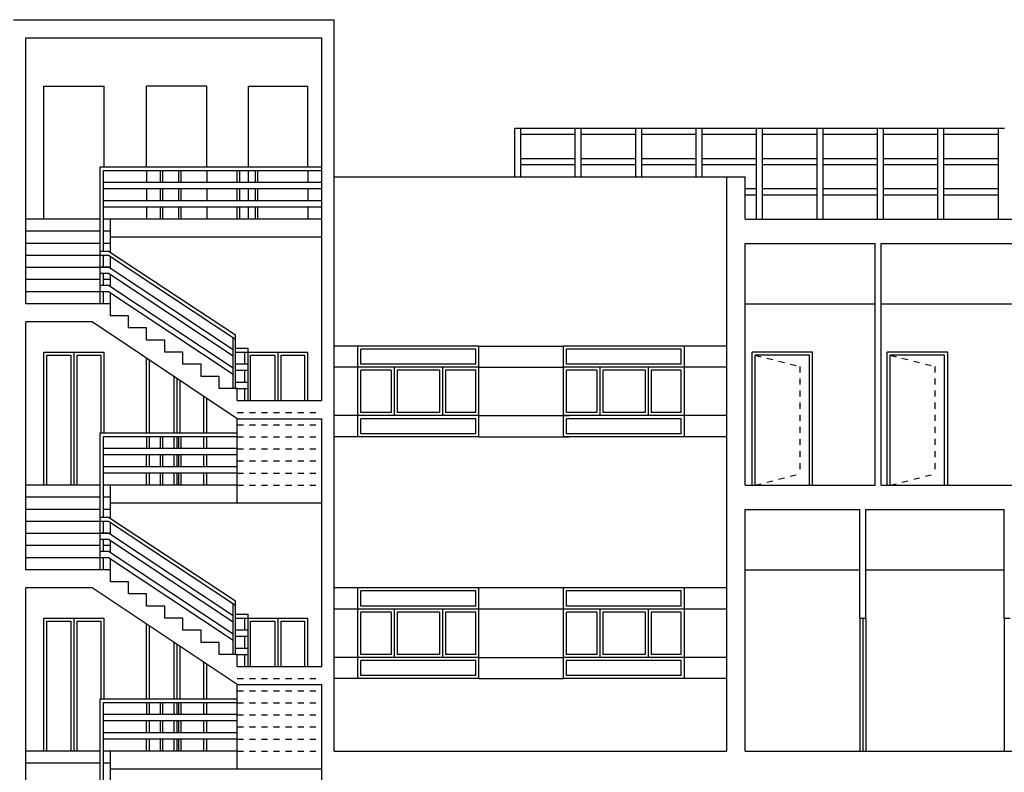
# Model space of a CAD drawing. Units: inches. Extents: x 58 to 777, y 3 to 333.
# Drawn here: x 405 to 422, y 52 to 64 of the extents above; entities that cross this region are included whole.
import ezdxf

# ---------------------------------------------------------------- set-up
doc = ezdxf.new("R2010")
doc.units = ezdxf.units.IN
doc.header["$MEASUREMENT"] = 0
doc.linetypes.add('HIDDEN', pattern=[0.375, 0.25, -0.125])
for name, color, linetype in [('glass', 1, 'Continuous'), ('mobleman', 161, 'Continuous'), ('namasazi', 33, 'Continuous'), ('window', 2, 'Continuous')]:
    doc.layers.add(name, color=color, linetype=linetype)
doc.layers.add('WALL', color=7, linetype='Continuous', lineweight=25)

msp = doc.modelspace()

# ---------------------------------------------------------------- linework, layer by layer
at = {"layer": 'glass'}
for p, q in [((412.76438, 58.65648), (410.86438, 58.65648)), ((410.86438, 58.40648), (410.86438, 58.65648)), ((412.76438, 58.40648), (412.76438, 58.65648)), ((416.16438, 58.65648), (414.26438, 58.65648)), ((414.26438, 58.40648), (414.26438, 58.65648)), ((416.16438, 58.40648), (416.16438, 58.65648)), ((405.66665, 58.55648), (406.06665, 58.55648)), ((405.66665, 56.40648), (405.66665, 58.55648)), ((406.06665, 58.55648), (406.06665, 56.40648)), ((406.16665, 58.55648), (406.56665, 58.55648)), ((406.16665, 58.55648), (406.16665, 56.40648)), ((406.56665, 57.27302), (406.56665, 58.55648)), ((409.03787, 58.55648), (409.43787, 58.55648)), ((409.03787, 57.80648), (409.03787, 58.55648)), ((409.43787, 58.55648), (409.43787, 57.80648)), ((409.53787, 58.55648), (409.93787, 58.55648)), ((409.53787, 58.55648), (409.53787, 57.80648)), ((409.93787, 57.80648), (409.93787, 58.55648)), ((418.28549, 58.55648), (417.38545, 58.55648)), ((417.38545, 56.40648), (417.38545, 58.55648)), ((418.28549, 56.40648), (418.28549, 58.55648)), ((420.52085, 58.55648), (419.62081, 58.55648)), ((419.62081, 56.40648), (419.62081, 58.55648)), ((420.52085, 56.40648), (420.52085, 58.55648)), ((407.36665, 57.27302), (407.36665, 58.47458)), ((412.76438, 58.40648), (410.86438, 58.40648)), ((416.16438, 58.40648), (414.26438, 58.40648)), ((407.76665, 58.20792), (407.76665, 57.27302)), ((411.36438, 58.30648), (410.86438, 58.30648)), ((410.86438, 57.60648), (410.86438, 58.30648)), ((411.36438, 58.30648), (411.36438, 57.60648)), ((412.16438, 58.30648), (411.46438, 58.30648)), ((411.46438, 58.30648), (411.46438, 57.60648)), ((412.16438, 58.30648), (412.16438, 57.60648)), ((412.76438, 58.30648), (412.26438, 58.30648)), ((412.26438, 58.30648), (412.26438, 57.60648)), ((412.76438, 57.60648), (412.76438, 58.30648)), ((414.76438, 58.30648), (414.26438, 58.30648)), ((414.26438, 57.60648), (414.26438, 58.30648)), ((414.76438, 58.30648), (414.76438, 57.60648)), ((415.56438, 58.30648), (414.86438, 58.30648)), ((414.86438, 58.30648), (414.86438, 57.60648)), ((415.56438, 58.30648), (415.56438, 57.60648)), ((416.16438, 58.30648), (415.66438, 58.30648)), ((415.66438, 58.30648), (415.66438, 57.60648)), ((416.16438, 57.60648), (416.16438, 58.30648)), ((407.86665, 58.14125), (407.86665, 57.27302)), ((408.26665, 57.27302), (408.26665, 57.87458)), ((411.36438, 57.60648), (410.86438, 57.60648)), ((412.76438, 57.50648), (410.86438, 57.50648)), ((410.86438, 57.25648), (410.86438, 57.50648)), ((412.16438, 57.60648), (411.46438, 57.60648)), ((412.76438, 57.60648), (412.26438, 57.60648)), ((412.76438, 57.25648), (412.76438, 57.50648)), ((414.76438, 57.60648), (414.26438, 57.60648)), ((416.16438, 57.50648), (414.26438, 57.50648)), ((414.26438, 57.25648), (414.26438, 57.50648)), ((415.56438, 57.60648), (414.86438, 57.60648)), ((416.16438, 57.60648), (415.66438, 57.60648)), ((416.16438, 57.25648), (416.16438, 57.50648)), ((407.36665, 57.01103), (407.36665, 57.21302)), ((407.76665, 57.21302), (407.76665, 57.01103)), ((408.26665, 57.01103), (408.26665, 57.21302)), ((412.76438, 57.25648), (410.86438, 57.25648)), ((416.16438, 57.25648), (414.26438, 57.25648)), ((407.36665, 56.71061), (407.36665, 56.90703)), ((407.76665, 56.90703), (407.76665, 56.71061)), ((408.26665, 56.71061), (408.26665, 56.90703)), ((407.36665, 56.40648), (407.36665, 56.60661)), ((407.76665, 56.60661), (407.76665, 56.40648)), ((408.26665, 56.40648), (408.26665, 56.60661)), ((412.76438, 54.65648), (410.86438, 54.65648)), ((410.86438, 54.40648), (410.86438, 54.65648)), ((412.76438, 54.40648), (412.76438, 54.65648)), ((416.16438, 54.65648), (414.26438, 54.65648)), ((414.26438, 54.40648), (414.26438, 54.65648)), ((416.16438, 54.40648), (416.16438, 54.65648)), ((412.76438, 54.40648), (410.86438, 54.40648)), ((416.16438, 54.40648), (414.26438, 54.40648)), ((411.36438, 54.30648), (410.86438, 54.30648)), ((410.86438, 53.60648), (410.86438, 54.30648)), ((411.36438, 54.30648), (411.36438, 53.60648)), ((412.16438, 54.30648), (411.46438, 54.30648)), ((411.46438, 54.30648), (411.46438, 53.60648)), ((412.16438, 54.30648), (412.16438, 53.60648)), ((412.76438, 54.30648), (412.26438, 54.30648)), ((412.26438, 54.30648), (412.26438, 53.60648)), ((412.76438, 53.60648), (412.76438, 54.30648)), ((414.76438, 54.30648), (414.26438, 54.30648)), ((414.26438, 53.60648), (414.26438, 54.30648)), ((414.76438, 54.30648), (414.76438, 53.60648)), ((415.56438, 54.30648), (414.86438, 54.30648)), ((414.86438, 54.30648), (414.86438, 53.60648)), ((415.56438, 54.30648), (415.56438, 53.60648)), ((416.16438, 54.30648), (415.66438, 54.30648)), ((415.66438, 54.30648), (415.66438, 53.60648)), ((416.16438, 53.60648), (416.16438, 54.30648)), ((405.66665, 54.15648), (406.06665, 54.15648)), ((405.66665, 52.00648), (405.66665, 54.15648)), ((406.06665, 54.15648), (406.06665, 52.00648)), ((406.16665, 54.15648), (406.56665, 54.15648)), ((406.16665, 54.15648), (406.16665, 52.00648)), ((406.56665, 52.87302), (406.56665, 54.15648)), ((409.03787, 54.15648), (409.43787, 54.15648)), ((409.03787, 53.40648), (409.03787, 54.15648)), ((409.43787, 54.15648), (409.43787, 53.40648)), ((409.53787, 54.15648), (409.93787, 54.15648)), ((409.53787, 54.15648), (409.53787, 53.40648)), ((409.93787, 53.40648), (409.93787, 54.15648)), ((419.16545, 54.20648), (419.16545, 52.00648)), ((407.36665, 52.87302), (407.36665, 54.07458)), ((407.76665, 53.80792), (407.76665, 52.87302)), ((407.86665, 53.74125), (407.86665, 52.87302)), ((411.36438, 53.60648), (410.86438, 53.60648)), ((412.16438, 53.60648), (411.46438, 53.60648)), ((412.76438, 53.60648), (412.26438, 53.60648)), ((414.76438, 53.60648), (414.26438, 53.60648)), ((415.56438, 53.60648), (414.86438, 53.60648)), ((416.16438, 53.60648), (415.66438, 53.60648)), ((408.26665, 52.87302), (408.26665, 53.47458)), ((412.76438, 53.50648), (410.86438, 53.50648)), ((410.86438, 53.25648), (410.86438, 53.50648)), ((412.76438, 53.25648), (412.76438, 53.50648)), ((416.16438, 53.50648), (414.26438, 53.50648)), ((414.26438, 53.25648), (414.26438, 53.50648)), ((416.16438, 53.25648), (416.16438, 53.50648)), ((412.76438, 53.25648), (410.86438, 53.25648)), ((416.16438, 53.25648), (414.26438, 53.25648)), ((407.36665, 52.61103), (407.36665, 52.81302)), ((407.76665, 52.81302), (407.76665, 52.61103)), ((408.26665, 52.61103), (408.26665, 52.81302)), ((407.36665, 52.31061), (407.36665, 52.50703)), ((407.76665, 52.50703), (407.76665, 52.31061)), ((408.26665, 52.31061), (408.26665, 52.50703)), ((407.36665, 52.00648), (407.36665, 52.20661)), ((407.76665, 52.20661), (407.76665, 52.00648)), ((408.26665, 52.00648), (408.26665, 52.20661))]:
    msp.add_line(p, q, dxfattribs=at)
at = {"layer": 'glass', "linetype": 'HIDDEN', "ltscale": 0.2}
for p, q in [((417.38545, 58.55648), (418.12309, 58.37122)), ((419.62081, 58.55648), (420.35845, 58.37122)), ((418.12309, 58.37122), (418.12309, 56.59175)), ((420.35845, 58.37122), (420.35845, 56.59175)), ((408.8188, 57.60648), (410.2188, 57.60648)), ((408.8188, 57.60648), (410.2188, 57.60648)), ((408.8188, 57.60648), (410.2188, 57.60648)), ((408.8188, 57.40648), (410.2188, 57.40648)), ((408.8188, 57.40648), (410.2188, 57.40648)), ((408.8188, 57.40648), (410.2188, 57.40648)), ((408.8188, 57.20648), (410.2188, 57.20648)), ((408.8188, 57.20648), (410.2188, 57.20648)), ((408.8188, 57.20648), (410.2188, 57.20648)), ((408.8188, 57.00648), (410.2188, 57.00648)), ((408.8188, 57.00648), (410.2188, 57.00648)), ((408.8188, 57.00648), (410.2188, 57.00648)), ((408.8188, 56.80648), (410.2188, 56.80648)), ((408.8188, 56.80648), (410.2188, 56.80648)), ((408.8188, 56.80648), (410.2188, 56.80648)), ((408.8188, 56.60648), (410.2188, 56.60648)), ((408.8188, 56.60648), (410.2188, 56.60648)), ((408.8188, 56.60648), (410.2188, 56.60648)), ((417.38545, 56.40648), (418.12309, 56.59175)), ((419.62081, 56.40648), (420.35845, 56.59175)), ((408.8188, 56.40648), (410.2188, 56.40648)), ((408.8188, 53.20648), (410.2188, 53.20648)), ((408.8188, 53.20648), (410.2188, 53.20648)), ((408.8188, 53.20648), (410.2188, 53.20648)), ((408.8188, 53.00648), (410.2188, 53.00648)), ((408.8188, 53.00648), (410.2188, 53.00648)), ((408.8188, 53.00648), (410.2188, 53.00648)), ((408.8188, 52.80648), (410.2188, 52.80648)), ((408.8188, 52.80648), (410.2188, 52.80648)), ((408.8188, 52.80648), (410.2188, 52.80648)), ((408.8188, 52.60648), (410.2188, 52.60648)), ((408.8188, 52.60648), (410.2188, 52.60648)), ((408.8188, 52.60648), (410.2188, 52.60648)), ((408.8188, 52.40648), (410.2188, 52.40648)), ((408.8188, 52.40648), (410.2188, 52.40648)), ((408.8188, 52.40648), (410.2188, 52.40648)), ((408.8188, 52.20648), (410.2188, 52.20648)), ((408.8188, 52.20648), (410.2188, 52.20648)), ((408.8188, 52.20648), (410.2188, 52.20648)), ((408.8188, 52.00648), (410.2188, 52.00648))]:
    msp.add_line(p, q, dxfattribs=at)
at = {"layer": 'mobleman', "ltscale": 2}
for p, q in [((413.40988, 61.50648), (413.40988, 62.30648)), ((413.50988, 62.30648), (413.40988, 62.30648)), ((413.50988, 61.50648), (413.50988, 62.30648)), ((414.40988, 62.30648), (413.50988, 62.30648)), ((414.50988, 62.30648), (414.40988, 62.30648)), ((414.40988, 61.50648), (414.40988, 62.30648)), ((414.50988, 61.50648), (414.50988, 62.30648)), ((415.40988, 62.30648), (414.50988, 62.30648)), ((415.50988, 62.30648), (415.40988, 62.30648)), ((415.40988, 61.50648), (415.40988, 62.30648)), ((415.50988, 61.50648), (415.50988, 62.30648)), ((416.40988, 62.30648), (415.50988, 62.30648)), ((416.50988, 62.30648), (416.40988, 62.30648)), ((416.40988, 61.50648), (416.40988, 62.30648)), ((416.50988, 61.50648), (416.50988, 62.30648)), ((417.40988, 62.30648), (416.50988, 62.30648)), ((417.50988, 62.30648), (417.40988, 62.30648)), ((417.40988, 60.80648), (417.40988, 62.30648)), ((417.50988, 60.80648), (417.50988, 62.30648)), ((418.40988, 62.30648), (417.50988, 62.30648)), ((418.50988, 62.30648), (418.40988, 62.30648)), ((418.40988, 60.80648), (418.40988, 62.30648)), ((418.50988, 60.80648), (418.50988, 62.30648)), ((419.40988, 62.30648), (418.50988, 62.30648)), ((419.50988, 62.30648), (419.40988, 62.30648)), ((419.40988, 60.80648), (419.40988, 62.30648)), ((419.50988, 60.80648), (419.50988, 62.30648)), ((420.40988, 62.30648), (419.50988, 62.30648)), ((420.50988, 62.30648), (420.40988, 62.30648)), ((420.40988, 60.80648), (420.40988, 62.30648)), ((420.50988, 60.80648), (420.50988, 62.30648)), ((421.40988, 62.30648), (420.50988, 62.30648)), ((421.50988, 62.30648), (421.40988, 62.30648)), ((421.40988, 60.80648), (421.40988, 62.30648)), ((414.40988, 62.20648), (413.50988, 62.20648)), ((415.40988, 62.20648), (414.50988, 62.20648)), ((416.40988, 62.20648), (415.50988, 62.20648)), ((417.40988, 62.20648), (416.50988, 62.20648)), ((418.40988, 62.20648), (417.50988, 62.20648)), ((419.40988, 62.20648), (418.50988, 62.20648)), ((420.40988, 62.20648), (419.50988, 62.20648)), ((421.40988, 62.20648), (420.50988, 62.20648)), ((414.40988, 61.80648), (413.50988, 61.80648)), ((415.40988, 61.80648), (414.50988, 61.80648)), ((416.40988, 61.80648), (415.50988, 61.80648)), ((417.40988, 61.80648), (416.50988, 61.80648)), ((418.40988, 61.80648), (417.50988, 61.80648)), ((419.40988, 61.80648), (418.50988, 61.80648)), ((420.40988, 61.80648), (419.50988, 61.80648)), ((421.40988, 61.80648), (420.50988, 61.80648)), ((406.5488, 60.27302), (406.5488, 61.67302)), ((406.5488, 61.67302), (410.2188, 61.67302)), ((406.6038, 60.27302), (406.6038, 61.61302)), ((406.6038, 61.61302), (410.2188, 61.61302)), ((407.5488, 61.41103), (407.5488, 61.61302)), ((407.5888, 61.41103), (407.5888, 61.61302)), ((407.8488, 61.41103), (407.8488, 61.61302)), ((407.8888, 61.41103), (407.8888, 61.61302)), ((408.8188, 61.41103), (408.8188, 61.61302)), ((408.8588, 61.41103), (408.8588, 61.61302)), ((409.1188, 61.41103), (409.1188, 61.61302)), ((409.1588, 61.41103), (409.1588, 61.61302)), ((414.40988, 61.70648), (413.50988, 61.70648)), ((415.40988, 61.70648), (414.50988, 61.70648)), ((416.40988, 61.70648), (415.50988, 61.70648)), ((417.40988, 61.70648), (416.50988, 61.70648)), ((418.40988, 61.70648), (417.50988, 61.70648)), ((419.40988, 61.70648), (418.50988, 61.70648)), ((420.40988, 61.70648), (419.50988, 61.70648)), ((421.40988, 61.70648), (420.50988, 61.70648)), ((410.2188, 61.41103), (406.6038, 61.41103)), ((410.2188, 61.30703), (406.6038, 61.30703)), ((407.5488, 61.11061), (407.5488, 61.30703)), ((407.5888, 61.11061), (407.5888, 61.30703)), ((407.8488, 61.11061), (407.8488, 61.30703)), ((407.8888, 61.11061), (407.8888, 61.30703)), ((408.8188, 61.11061), (408.8188, 61.30703)), ((408.8588, 61.11061), (408.8588, 61.30703)), ((409.1188, 61.11061), (409.1188, 61.30703)), ((409.1588, 61.11061), (409.1588, 61.30703)), ((417.40988, 61.30648), (417.21887, 61.30648)), ((418.40988, 61.30648), (417.50988, 61.30648)), ((419.40988, 61.30648), (418.50988, 61.30648)), ((420.40988, 61.30648), (419.50988, 61.30648)), ((421.40988, 61.30648), (420.50988, 61.30648)), ((410.2188, 61.11061), (406.6038, 61.11061)), ((417.40988, 61.20648), (417.21887, 61.20648)), ((418.40988, 61.20648), (417.50988, 61.20648)), ((419.40988, 61.20648), (418.50988, 61.20648)), ((420.40988, 61.20648), (419.50988, 61.20648)), ((421.40988, 61.20648), (420.50988, 61.20648)), ((410.2188, 61.00661), (406.6038, 61.00661)), ((407.5488, 60.80648), (407.5488, 61.00661)), ((407.5888, 60.80648), (407.5888, 61.00661)), ((407.8488, 60.80648), (407.8488, 61.00661)), ((407.8888, 60.80648), (407.8888, 61.00661)), ((408.8188, 60.80648), (408.8188, 61.00661)), ((408.8588, 60.80648), (408.8588, 61.00661)), ((409.1188, 60.80648), (409.1188, 61.00661)), ((409.1588, 60.80648), (409.1588, 61.00661)), ((406.5488, 59.40648), (406.5488, 60.27302)), ((406.6888, 60.27302), (406.5488, 60.27302)), ((408.7888, 58.88507), (406.6888, 60.27302)), ((406.6888, 60.20707), (406.5488, 60.20707)), ((406.6038, 60.01103), (406.6038, 60.20707)), ((408.7888, 58.81577), (406.6888, 60.20707)), ((406.6888, 60.01103), (406.5488, 60.01103)), ((408.7488, 58.64342), (406.6888, 60.01103)), ((406.6888, 59.90703), (406.5488, 59.90703)), ((406.6038, 59.71061), (406.6038, 59.90703)), ((408.7488, 58.53943), (406.6888, 59.90703)), ((406.6888, 59.71061), (406.5488, 59.71061)), ((408.7488, 58.34299), (406.6888, 59.71061)), ((406.6888, 59.60661), (406.5488, 59.60661)), ((406.6038, 59.40648), (406.6038, 59.60661)), ((408.7488, 58.239), (406.6888, 59.60648)), ((408.7488, 58.64342), (408.7488, 58.84013)), ((408.7488, 58.00648), (408.7488, 58.83984)), ((408.7888, 58.81577), (408.7888, 58.88507)), ((408.7888, 58.00648), (408.7888, 58.81577)), ((408.7888, 58.67302), (408.9987, 58.67302)), ((408.9987, 57.80648), (408.9987, 58.67302)), ((408.7488, 58.32507), (408.7488, 58.52151)), ((408.7888, 58.60707), (408.9987, 58.60707)), ((408.7888, 58.3008), (408.7888, 58.49724)), ((408.9437, 58.41103), (408.9437, 58.60707)), ((408.7888, 58.41103), (408.9987, 58.41103)), ((408.7888, 58.30703), (408.9987, 58.30703)), ((408.9437, 58.11061), (408.9437, 58.30703)), ((408.7888, 58.11061), (408.9987, 58.11061)), ((408.7888, 58.00661), (408.9987, 58.00661)), ((408.9437, 57.80648), (408.9437, 58.00661)), ((406.5488, 55.87302), (406.5488, 57.27302)), ((406.5488, 57.27302), (408.8188, 57.27302)), ((406.6038, 55.87302), (406.6038, 57.21302)), ((406.6038, 57.21302), (408.8188, 57.21302)), ((407.5488, 57.01103), (407.5488, 57.21302)), ((407.5488, 57.01103), (407.5488, 57.21302)), ((407.5888, 57.01103), (407.5888, 57.21302)), ((407.5888, 57.01103), (407.5888, 57.21302)), ((407.8488, 57.01103), (407.8488, 57.21302)), ((407.8488, 57.01103), (407.8488, 57.21302)), ((407.8888, 57.01103), (407.8888, 57.21302)), ((407.8888, 57.01103), (407.8888, 57.21302)), ((408.8188, 57.01103), (406.6038, 57.01103)), ((408.8188, 56.90703), (406.6038, 56.90703)), ((407.5488, 56.71061), (407.5488, 56.90703)), ((407.5488, 56.71061), (407.5488, 56.90703)), ((407.5888, 56.71061), (407.5888, 56.90703)), ((407.5888, 56.71061), (407.5888, 56.90703)), ((407.8488, 56.71061), (407.8488, 56.90703)), ((407.8488, 56.71061), (407.8488, 56.90703)), ((407.8888, 56.71061), (407.8888, 56.90703)), ((407.8888, 56.71061), (407.8888, 56.90703)), ((408.8188, 56.71061), (406.6038, 56.71061)), ((408.8188, 56.60661), (406.6038, 56.60661)), ((407.5488, 56.40648), (407.5488, 56.60661)), ((407.5488, 56.40648), (407.5488, 56.60661)), ((407.5888, 56.40648), (407.5888, 56.60661)), ((407.5888, 56.40648), (407.5888, 56.60661)), ((407.8488, 56.40648), (407.8488, 56.60661)), ((407.8488, 56.40648), (407.8488, 56.60661)), ((407.8888, 56.40648), (407.8888, 56.60661)), ((407.8888, 56.40648), (407.8888, 56.60661)), ((406.5488, 55.00648), (406.5488, 55.87302)), ((406.6888, 55.87302), (406.5488, 55.87302)), ((408.7888, 54.48507), (406.6888, 55.87302)), ((406.6888, 55.80707), (406.5488, 55.80707)), ((406.6038, 55.61103), (406.6038, 55.80707)), ((408.7888, 54.41577), (406.6888, 55.80707)), ((406.6888, 55.61103), (406.5488, 55.61103)), ((408.7488, 54.24342), (406.6888, 55.61103)), ((406.6888, 55.50703), (406.5488, 55.50703)), ((406.6038, 55.31061), (406.6038, 55.50703)), ((408.7488, 54.13943), (406.6888, 55.50703)), ((406.6888, 55.31061), (406.5488, 55.31061)), ((408.7488, 53.94299), (406.6888, 55.31061)), ((406.6888, 55.20661), (406.5488, 55.20661)), ((406.6038, 55.00648), (406.6038, 55.20661)), ((408.7488, 53.839), (406.6888, 55.20648)), ((408.7488, 54.24342), (408.7488, 54.44013)), ((408.7488, 53.60648), (408.7488, 54.43984)), ((408.7888, 54.41577), (408.7888, 54.48507)), ((408.7888, 53.60648), (408.7888, 54.41577)), ((408.7888, 54.27302), (408.9987, 54.27302)), ((408.9987, 53.40648), (408.9987, 54.27302)), ((408.7488, 53.92507), (408.7488, 54.12151)), ((408.7888, 54.20707), (408.9987, 54.20707)), ((408.7888, 53.9008), (408.7888, 54.09724)), ((408.9437, 54.01103), (408.9437, 54.20707)), ((408.7888, 54.01103), (408.9987, 54.01103)), ((408.7888, 53.90703), (408.9987, 53.90703)), ((408.9437, 53.71061), (408.9437, 53.90703)), ((408.7888, 53.71061), (408.9987, 53.71061)), ((408.7888, 53.60661), (408.9987, 53.60661)), ((408.9437, 53.40648), (408.9437, 53.60661)), ((406.5488, 51.47302), (406.5488, 52.87302)), ((406.5488, 52.87302), (408.8188, 52.87302)), ((406.6038, 51.47302), (406.6038, 52.81302)), ((406.6038, 52.81302), (408.8188, 52.81302)), ((407.5488, 52.61103), (407.5488, 52.81302)), ((407.5888, 52.61103), (407.5888, 52.81302)), ((407.8488, 52.61103), (407.8488, 52.81302)), ((407.8888, 52.61103), (407.8888, 52.81302)), ((408.8188, 52.61103), (406.6038, 52.61103)), ((408.8188, 52.50703), (406.6038, 52.50703)), ((407.5488, 52.31061), (407.5488, 52.50703)), ((407.5888, 52.31061), (407.5888, 52.50703)), ((407.8488, 52.31061), (407.8488, 52.50703)), ((407.8888, 52.31061), (407.8888, 52.50703)), ((408.8188, 52.31061), (406.6038, 52.31061)), ((408.8188, 52.20661), (406.6038, 52.20661)), ((407.5488, 52.00648), (407.5488, 52.20661)), ((407.5888, 52.00648), (407.5888, 52.20661)), ((407.8488, 52.00648), (407.8488, 52.20661)), ((407.8888, 52.00648), (407.8888, 52.20661))]:
    msp.add_line(p, q, dxfattribs=at)
at = {"layer": 'namasazi'}
for p, q in [((410.81438, 58.70648), (410.4188, 58.70648)), ((412.81438, 58.70648), (414.21438, 58.70648)), ((416.91887, 58.70648), (416.21438, 58.70648)), ((410.81438, 58.35648), (410.4188, 58.35648)), ((412.81438, 58.35648), (414.21438, 58.35648)), ((416.91887, 58.35648), (416.21438, 58.35648)), ((410.81438, 57.55648), (410.4188, 57.55648)), ((412.81438, 57.55648), (414.30644, 57.55648)), ((416.91887, 57.55648), (416.21438, 57.55648)), ((410.81438, 57.20648), (410.4188, 57.20648)), ((412.81438, 57.20648), (414.30644, 57.20648)), ((416.91887, 57.20648), (416.21438, 57.20648)), ((410.81438, 54.70648), (410.4188, 54.70648)), ((414.21438, 54.70648), (412.81438, 54.70648)), ((416.91887, 54.70648), (416.21438, 54.70648)), ((410.81438, 54.35648), (410.4188, 54.35648)), ((414.21438, 54.35648), (412.81438, 54.35648)), ((416.91887, 54.35648), (416.21438, 54.35648)), ((410.81438, 53.55648), (410.4188, 53.55648)), ((412.81438, 53.55648), (414.21438, 53.55648)), ((416.91887, 53.55648), (416.21438, 53.55648)), ((410.81438, 53.20648), (410.4188, 53.20648)), ((412.81438, 53.20648), (414.21438, 53.20648)), ((416.91887, 53.20648), (416.21438, 53.20648))]:
    msp.add_line(p, q, dxfattribs=at)
at = {"layer": 'WALL'}
for p, q in [((405.1188, 64.10648), (410.4188, 64.10648)), ((410.4188, 60.80648), (410.4188, 64.10648)), ((405.3188, 63.80648), (410.2188, 63.80648)), ((405.3188, 59.40648), (405.3188, 63.80648)), ((410.2188, 57.80648), (410.2188, 63.80648)), ((409.48787, 63.00648), (409.48787, 63.00648)), ((416.91887, 52.00648), (416.91887, 61.50648)), ((416.91887, 61.50648), (417.21887, 61.50648)), ((417.21887, 60.80648), (417.21887, 61.50648)), ((410.4188, 52.00648), (410.4188, 60.80648)), ((417.21887, 60.80648), (449.02288, 60.80648)), ((417.21887, 60.40648), (419.37081, 60.40648)), ((417.21887, 56.40648), (417.21887, 60.40648)), ((419.37081, 56.40648), (419.37081, 60.40648)), ((419.47081, 60.40648), (422.66826, 60.40648)), ((419.47081, 56.40648), (419.47081, 60.40648)), ((406.7188, 59.40648), (405.3188, 59.40648)), ((406.7188, 59.40648), (405.3188, 59.40648)), ((406.7188, 59.20648), (406.7188, 59.40648)), ((406.7188, 59.20648), (406.7188, 59.40648)), ((407.0188, 59.20648), (406.7188, 59.20648)), ((407.0188, 59.20648), (406.7188, 59.20648)), ((407.0188, 59.00648), (407.0188, 59.20648)), ((407.0188, 59.00648), (407.0188, 59.20648)), ((405.3188, 55.00648), (405.3188, 59.10648)), ((405.3188, 56.40648), (405.3188, 59.10648)), ((406.4188, 59.10648), (405.3188, 59.10648)), ((406.4188, 59.10648), (405.3188, 59.10648)), ((408.8188, 57.50648), (406.4188, 59.10648)), ((408.8188, 57.50648), (406.4188, 59.10648)), ((407.3188, 59.00648), (407.0188, 59.00648)), ((407.3188, 59.00648), (407.0188, 59.00648)), ((407.3188, 58.80648), (407.3188, 59.00648)), ((407.3188, 58.80648), (407.3188, 59.00648)), ((407.6188, 58.80648), (407.3188, 58.80648)), ((407.6188, 58.80648), (407.3188, 58.80648)), ((407.6188, 58.60648), (407.6188, 58.80648)), ((407.6188, 58.60648), (407.6188, 58.80648)), ((407.9188, 58.60648), (407.6188, 58.60648)), ((407.9188, 58.60648), (407.6188, 58.60648)), ((407.9188, 58.40648), (407.9188, 58.60648)), ((407.9188, 58.40648), (407.9188, 58.60648)), ((408.2188, 58.40648), (407.9188, 58.40648)), ((408.2188, 58.40648), (407.9188, 58.40648)), ((408.2188, 58.20648), (408.2188, 58.40648)), ((408.2188, 58.20648), (408.2188, 58.40648)), ((408.5188, 58.20648), (408.2188, 58.20648)), ((408.5188, 58.20648), (408.2188, 58.20648)), ((408.5188, 58.00648), (408.5188, 58.20648)), ((408.5188, 58.00648), (408.5188, 58.20648)), ((408.8188, 58.00648), (408.5188, 58.00648)), ((408.8188, 58.00648), (408.5188, 58.00648)), ((408.8188, 57.80648), (408.8188, 58.00648)), ((408.8188, 57.80648), (408.8188, 58.00648)), ((408.8188, 57.80648), (408.8188, 57.98828)), ((408.8188, 57.80648), (410.2188, 57.80648)), ((408.8188, 57.80648), (410.2188, 57.80648)), ((408.8188, 57.80648), (410.2188, 57.80648)), ((408.8188, 57.50648), (410.2188, 57.50648)), ((408.8188, 57.50648), (410.2188, 57.50648)), ((408.8188, 57.50648), (410.2188, 57.50648)), ((410.2188, 53.40648), (410.2188, 57.50648)), ((410.2188, 56.40648), (410.2188, 57.50648)), ((417.21887, 56.40648), (419.37081, 56.40648)), ((419.47081, 56.40648), (422.66826, 56.40648)), ((417.21887, 56.00648), (419.11545, 56.00648)), ((417.21887, 52.00648), (417.21887, 56.00648)), ((419.11545, 54.20648), (419.11545, 56.00648)), ((419.21545, 56.00648), (421.50545, 56.00648)), ((419.21545, 54.20648), (419.21545, 56.00648)), ((421.50545, 54.20648), (421.50545, 56.00648)), ((406.7188, 55.00648), (405.3188, 55.00648)), ((406.7188, 55.00648), (405.3188, 55.00648)), ((406.7188, 54.80648), (406.7188, 55.00648)), ((406.7188, 54.80648), (406.7188, 55.00648)), ((407.0188, 54.80648), (406.7188, 54.80648)), ((407.0188, 54.80648), (406.7188, 54.80648)), ((407.0188, 54.60648), (407.0188, 54.80648)), ((407.0188, 54.60648), (407.0188, 54.80648)), ((405.3188, 50.60648), (405.3188, 54.70648)), ((405.3188, 52.00648), (405.3188, 54.70648)), ((406.4188, 54.70648), (405.3188, 54.70648)), ((406.4188, 54.70648), (405.3188, 54.70648)), ((408.8188, 53.10648), (406.4188, 54.70648)), ((408.8188, 53.10648), (406.4188, 54.70648)), ((407.3188, 54.60648), (407.0188, 54.60648)), ((407.3188, 54.60648), (407.0188, 54.60648)), ((407.3188, 54.40648), (407.3188, 54.60648)), ((407.3188, 54.40648), (407.3188, 54.60648)), ((407.6188, 54.40648), (407.3188, 54.40648)), ((407.6188, 54.40648), (407.3188, 54.40648)), ((407.6188, 54.20648), (407.6188, 54.40648)), ((407.6188, 54.20648), (407.6188, 54.40648)), ((407.9188, 54.20648), (407.6188, 54.20648)), ((407.9188, 54.20648), (407.6188, 54.20648)), ((407.9188, 54.00648), (407.9188, 54.20648)), ((407.9188, 54.00648), (407.9188, 54.20648)), ((419.11545, 54.20648), (419.21545, 54.20648)), ((421.50545, 54.20648), (421.60545, 54.20648)), ((408.2188, 54.00648), (407.9188, 54.00648)), ((408.2188, 54.00648), (407.9188, 54.00648)), ((408.2188, 53.80648), (408.2188, 54.00648)), ((408.2188, 53.80648), (408.2188, 54.00648)), ((408.5188, 53.80648), (408.2188, 53.80648)), ((408.5188, 53.80648), (408.2188, 53.80648)), ((408.5188, 53.60648), (408.5188, 53.80648)), ((408.5188, 53.60648), (408.5188, 53.80648)), ((408.8188, 53.60648), (408.5188, 53.60648)), ((408.8188, 53.60648), (408.5188, 53.60648)), ((408.8188, 53.40648), (408.8188, 53.60648)), ((408.8188, 53.40648), (408.8188, 53.60648)), ((408.8188, 53.40648), (408.8188, 53.58828)), ((408.8188, 53.40648), (410.2188, 53.40648)), ((408.8188, 53.40648), (410.2188, 53.40648)), ((408.8188, 53.40648), (410.2188, 53.40648)), ((408.8188, 53.10648), (410.2188, 53.10648)), ((408.8188, 53.10648), (410.2188, 53.10648)), ((408.8188, 53.10648), (410.2188, 53.10648)), ((410.2188, 49.00648), (410.2188, 53.10648)), ((410.2188, 52.00648), (410.2188, 53.10648)), ((410.4188, 52.00648), (416.91887, 52.00648)), ((417.21887, 52.00648), (449.02288, 52.00648))]:
    msp.add_line(p, q, dxfattribs=at)
at = {"layer": 'WALL', "color": 153}
msp.add_line((419.16545, 54.20648), (419.16545, 54.20648), dxfattribs=at)
at = {"layer": 'window', "ltscale": 0.4}
for p, q in [((405.61665, 63.00648), (406.61665, 63.00648)), ((405.61665, 60.80648), (405.61665, 63.00648)), ((406.11665, 63.00648), (406.11665, 63.00648)), ((406.61665, 61.67302), (406.61665, 63.00648)), ((407.31665, 61.67302), (407.31665, 63.00648)), ((408.31665, 63.00648), (407.31665, 63.00648)), ((408.31665, 61.67302), (408.31665, 63.00648)), ((408.9987, 63.00648), (409.98787, 63.00648)), ((408.9987, 63.00648), (408.9987, 61.67302)), ((409.98787, 61.67302), (409.98787, 63.00648)), ((407.31665, 61.61302), (407.31665, 61.41103)), ((408.31665, 61.61302), (408.31665, 61.41103)), ((408.9987, 61.61302), (408.9987, 61.41103)), ((409.98787, 61.61302), (409.98787, 61.41103)), ((410.4188, 61.50648), (416.91887, 61.50648)), ((407.31665, 61.30703), (407.31665, 61.11061)), ((408.31665, 61.30703), (408.31665, 61.11061)), ((408.9987, 61.30703), (408.9987, 61.11061)), ((409.98787, 61.30703), (409.98787, 61.11061)), ((407.31665, 61.00661), (407.31665, 60.80648)), ((408.31665, 61.00661), (408.31665, 60.80648)), ((408.9987, 61.00661), (408.9987, 60.80648)), ((409.98787, 61.00661), (409.98787, 60.80648)), ((406.5488, 60.80648), (405.3188, 60.80648)), ((406.5488, 60.80648), (405.3188, 60.80648)), ((406.7188, 60.80648), (406.6038, 60.80648)), ((406.7188, 60.80648), (406.6038, 60.80648)), ((408.8188, 60.80648), (406.7188, 60.80648)), ((406.7188, 60.25319), (406.7188, 60.80648)), ((410.2188, 60.80648), (406.7188, 60.80648)), ((406.7188, 60.25319), (406.7188, 60.80648)), ((406.5488, 60.60648), (405.3188, 60.60648)), ((406.5488, 60.60648), (405.3188, 60.60648)), ((406.7188, 60.60648), (406.6038, 60.60648)), ((406.7188, 60.60648), (406.6038, 60.60648)), ((410.2188, 60.50648), (406.7188, 60.50648)), ((410.2188, 60.50648), (406.7188, 60.50648)), ((406.5488, 60.40648), (405.3188, 60.40648)), ((406.5488, 60.40648), (405.3188, 60.40648)), ((406.7188, 60.40648), (406.6038, 60.40648)), ((406.7188, 60.40648), (406.6038, 60.40648)), ((406.68968, 60.20648), (405.3188, 60.20648)), ((406.68968, 60.20648), (405.3188, 60.20648)), ((406.7188, 59.99112), (406.7188, 60.18719)), ((406.7188, 59.99112), (406.7188, 60.18719)), ((406.7188, 60.00648), (405.3188, 60.00648)), ((406.7188, 60.00648), (405.3188, 60.00648)), ((406.5488, 59.80648), (405.3188, 59.80648)), ((406.5488, 59.80648), (405.3188, 59.80648)), ((406.7188, 59.80648), (406.6038, 59.80648)), ((406.7188, 59.80648), (406.6038, 59.80648)), ((406.7188, 59.69069), (406.7188, 59.88712)), ((406.7188, 59.69069), (406.7188, 59.88712)), ((406.6888, 59.60648), (405.3188, 59.60648)), ((406.6888, 59.60648), (405.3188, 59.60648)), ((406.7188, 59.40648), (406.7188, 59.58657)), ((406.7188, 59.40648), (406.7188, 59.58657)), ((405.61665, 58.60648), (406.61665, 58.60648)), ((405.61665, 56.40648), (405.61665, 58.60648)), ((406.11665, 58.60648), (406.11665, 56.40648)), ((406.61665, 57.27302), (406.61665, 58.60648)), ((407.31665, 57.27302), (407.31665, 58.50792)), ((408.9987, 58.60648), (409.98787, 58.60648)), ((409.48787, 58.60648), (409.48787, 57.80648)), ((409.98787, 57.80648), (409.98787, 58.60648)), ((418.33549, 58.60648), (417.33545, 58.60648)), ((417.33545, 56.40648), (417.33545, 58.60648)), ((418.33549, 56.40648), (418.33549, 58.60648)), ((420.57085, 58.60648), (419.57081, 58.60648)), ((419.57081, 56.40648), (419.57081, 58.60648)), ((420.57085, 56.40648), (420.57085, 58.60648)), ((407.81665, 58.17458), (407.81665, 57.27302)), ((408.31665, 57.27302), (408.31665, 57.84125)), ((408.8188, 56.10648), (408.8188, 57.50648)), ((408.8188, 56.40648), (408.8188, 57.50648)), ((408.8188, 56.40648), (408.8188, 57.50648)), ((407.31665, 57.21302), (407.31665, 57.01103)), ((407.81665, 57.21302), (407.81665, 57.01103)), ((408.31665, 57.01103), (408.31665, 57.21302)), ((407.31665, 56.71061), (407.31665, 56.90703)), ((407.81665, 56.90703), (407.81665, 56.71061)), ((408.31665, 56.71061), (408.31665, 56.90703)), ((407.31665, 56.40648), (407.31665, 56.60661)), ((407.81665, 56.60661), (407.81665, 56.40648)), ((408.31665, 56.40648), (408.31665, 56.60661)), ((406.5488, 56.40648), (405.3188, 56.40648)), ((406.5488, 56.40648), (405.3188, 56.40648)), ((406.7188, 56.40648), (406.6038, 56.40648)), ((406.7188, 56.40648), (406.6038, 56.40648)), ((408.8188, 56.40648), (406.7188, 56.40648)), ((406.7188, 55.85319), (406.7188, 56.40648)), ((408.8188, 56.40648), (406.7188, 56.40648)), ((406.7188, 55.85319), (406.7188, 56.40648)), ((406.5488, 56.20648), (405.3188, 56.20648)), ((406.5488, 56.20648), (405.3188, 56.20648)), ((406.7188, 56.20648), (406.6038, 56.20648)), ((406.7188, 56.20648), (406.6038, 56.20648)), ((410.2188, 56.10648), (406.7188, 56.10648)), ((410.2188, 56.10648), (406.7188, 56.10648)), ((406.5488, 56.00648), (405.3188, 56.00648)), ((406.5488, 56.00648), (405.3188, 56.00648)), ((406.7188, 56.00648), (406.6038, 56.00648)), ((406.7188, 56.00648), (406.6038, 56.00648)), ((406.68968, 55.80648), (405.3188, 55.80648)), ((406.68968, 55.80648), (405.3188, 55.80648)), ((406.7188, 55.59112), (406.7188, 55.78719)), ((406.7188, 55.59112), (406.7188, 55.78719)), ((406.7188, 55.60648), (405.3188, 55.60648)), ((406.7188, 55.60648), (405.3188, 55.60648)), ((406.5488, 55.40648), (405.3188, 55.40648)), ((406.5488, 55.40648), (405.3188, 55.40648)), ((406.7188, 55.40648), (406.6038, 55.40648)), ((406.7188, 55.40648), (406.6038, 55.40648)), ((406.7188, 55.29069), (406.7188, 55.48712)), ((406.7188, 55.29069), (406.7188, 55.48712)), ((406.6888, 55.20648), (405.3188, 55.20648)), ((406.6888, 55.20648), (405.3188, 55.20648)), ((406.7188, 55.00648), (406.7188, 55.18657)), ((406.7188, 55.00648), (406.7188, 55.18657)), ((405.61665, 54.20648), (406.61665, 54.20648)), ((405.61665, 52.00648), (405.61665, 54.20648)), ((406.11665, 54.20648), (406.11665, 52.00648)), ((406.61665, 52.87302), (406.61665, 54.20648)), ((407.31665, 52.87302), (407.31665, 54.10792)), ((408.9987, 54.20648), (409.98787, 54.20648)), ((409.48787, 54.20648), (409.48787, 53.40648)), ((409.98787, 53.40648), (409.98787, 54.20648)), ((419.11545, 54.20648), (419.11545, 52.00648)), ((419.21545, 54.20648), (419.21545, 52.00648)), ((421.50545, 54.20648), (421.50545, 52.00648)), ((407.81665, 53.77458), (407.81665, 52.87302)), ((408.31665, 52.87302), (408.31665, 53.44125)), ((408.8188, 51.70648), (408.8188, 53.10648)), ((408.8188, 52.00648), (408.8188, 53.10648)), ((408.8188, 52.00648), (408.8188, 53.10648)), ((407.31665, 52.81302), (407.31665, 52.61103)), ((407.81665, 52.81302), (407.81665, 52.61103)), ((408.31665, 52.61103), (408.31665, 52.81302)), ((407.31665, 52.31061), (407.31665, 52.50703)), ((407.81665, 52.50703), (407.81665, 52.31061)), ((408.31665, 52.31061), (408.31665, 52.50703)), ((407.31665, 52.00648), (407.31665, 52.20661)), ((407.81665, 52.20661), (407.81665, 52.00648)), ((408.31665, 52.00648), (408.31665, 52.20661)), ((406.5488, 52.00648), (405.3188, 52.00648)), ((406.5488, 52.00648), (405.3188, 52.00648)), ((406.7188, 52.00648), (406.6038, 52.00648)), ((406.7188, 52.00648), (406.6038, 52.00648)), ((408.8188, 52.00648), (406.7188, 52.00648)), ((406.7188, 51.45319), (406.7188, 52.00648)), ((408.8188, 52.00648), (406.7188, 52.00648)), ((406.7188, 51.45319), (406.7188, 52.00648)), ((406.5488, 51.80648), (405.3188, 51.80648)), ((406.5488, 51.80648), (405.3188, 51.80648)), ((406.7188, 51.80648), (406.6038, 51.80648)), ((406.7188, 51.80648), (406.6038, 51.80648)), ((410.2188, 51.70648), (406.7188, 51.70648)), ((410.2188, 51.70648), (406.7188, 51.70648))]:
    msp.add_line(p, q, dxfattribs=at)
at = {"layer": 'window', "color": 233, "ltscale": 0.4}
for p, q in [((417.21887, 59.40648), (419.37081, 59.40648)), ((419.47081, 59.40648), (422.66826, 59.40648)), ((417.21887, 55.00648), (419.11545, 55.00648)), ((419.21545, 55.00648), (421.50545, 55.00648))]:
    msp.add_line(p, q, dxfattribs=at)
at = {"layer": 'window'}
for p, q in [((412.81438, 58.70648), (410.81438, 58.70648)), ((410.81438, 57.20648), (410.81438, 58.70648)), ((410.81438, 57.20648), (410.81438, 58.70648)), ((412.81438, 58.70648), (410.81438, 58.70648)), ((410.81438, 57.20648), (410.81438, 58.70648)), ((412.81438, 57.20648), (412.81438, 58.70648)), ((412.81438, 57.20648), (412.81438, 58.70648)), ((416.21438, 58.70648), (414.21438, 58.70648)), ((414.21438, 57.20648), (414.21438, 58.70648)), ((414.21438, 57.20648), (414.21438, 58.70648)), ((416.21438, 58.70648), (414.21438, 58.70648)), ((414.21438, 57.20648), (414.21438, 58.70648)), ((416.21438, 57.20648), (416.21438, 58.70648)), ((416.21438, 57.20648), (416.21438, 58.70648)), ((412.81438, 58.35648), (410.81438, 58.35648)), ((411.41438, 58.35648), (411.41438, 57.55648)), ((412.21438, 58.35648), (412.21438, 57.55648)), ((416.21438, 58.35648), (414.21438, 58.35648)), ((414.81438, 58.35648), (414.81438, 57.55648)), ((415.61438, 58.35648), (415.61438, 57.55648)), ((412.81438, 57.55648), (410.81438, 57.55648)), ((416.21438, 57.55648), (414.21438, 57.55648)), ((412.81438, 57.20648), (410.81438, 57.20648)), ((412.81438, 57.20648), (410.81438, 57.20648)), ((416.21438, 57.20648), (414.21438, 57.20648)), ((416.21438, 57.20648), (414.21438, 57.20648)), ((410.81438, 53.20648), (410.81438, 54.70648)), ((412.81438, 54.70648), (410.81438, 54.70648)), ((412.81438, 54.70648), (410.81438, 54.70648)), ((412.81438, 53.20648), (412.81438, 54.70648)), ((412.81438, 53.20648), (412.81438, 54.70648)), ((416.21438, 54.70648), (414.21438, 54.70648)), ((414.21438, 53.20648), (414.21438, 54.70648)), ((414.21438, 53.20648), (414.21438, 54.70648)), ((416.21438, 54.70648), (414.21438, 54.70648)), ((414.21438, 53.20648), (414.21438, 54.70648)), ((416.21438, 53.20648), (416.21438, 54.70648)), ((416.21438, 53.20648), (416.21438, 54.70648)), ((412.81438, 54.35648), (410.81438, 54.35648)), ((411.41438, 54.35648), (411.41438, 53.55648)), ((412.21438, 54.35648), (412.21438, 53.55648)), ((416.21438, 54.35648), (414.21438, 54.35648)), ((414.81438, 54.35648), (414.81438, 53.55648)), ((415.61438, 54.35648), (415.61438, 53.55648)), ((412.81438, 53.55648), (410.81438, 53.55648)), ((416.21438, 53.55648), (414.21438, 53.55648)), ((412.81438, 53.20648), (410.81438, 53.20648)), ((412.81438, 53.20648), (410.81438, 53.20648)), ((416.21438, 53.20648), (414.21438, 53.20648)), ((416.21438, 53.20648), (414.21438, 53.20648))]:
    msp.add_line(p, q, dxfattribs=at)

doc.saveas('drawing.dxf')
